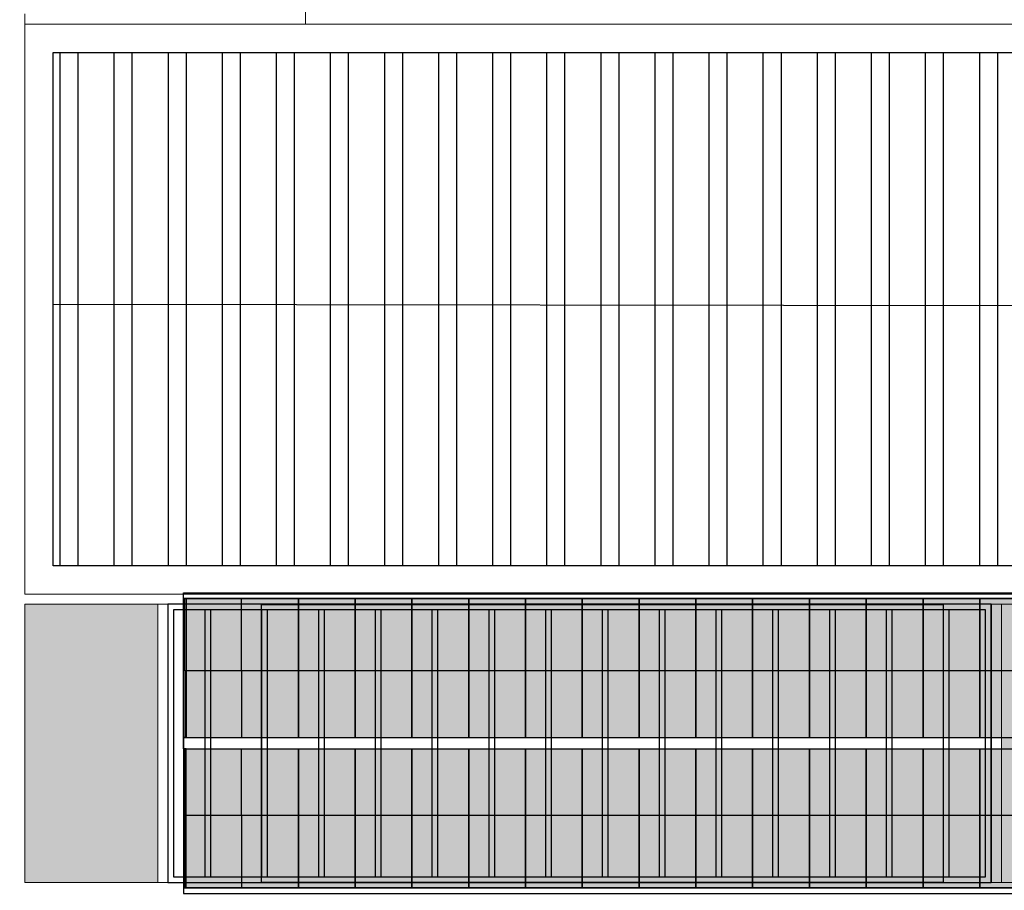
# Model space of a CAD drawing. Units: metres. Extents: x 0 to 1068, y -25 to 782.
# Drawn here: x 486 to 503, y 251 to 267 of the extents above; entities that cross this region are included whole.
import ezdxf

# ---------------------------------------------------------------- set-up
doc = ezdxf.new("R2010")
doc.units = ezdxf.units.M
doc.linetypes.add('CONTINU', pattern=[0])
doc.linetypes.add('CONTINUO', pattern=[0])
doc.layers.add('ARQ-Cobertura', color=3, linetype='Continuous', lineweight=0)
for name, color, linetype in [('ARQ-cota 75', 1, 'Continuous'), ('arq-HATCH CONC', 252, 'Continuous'), ('ESTRUTURA', 1, 'Continuous'), ('Estrutura Metálica', 4, 'Continuous'), ('JARDIM', 64, 'CONTINUO'), ('PERGOLA', 8, 'CONTINU'), ('TEXT2', 6, 'Continuous'), ('Vermelho', 1, 'Continuous'), ('Vidro', 2, 'Continuous')]:
    doc.layers.add(name, color=color, linetype=linetype)

# ---------------------------------------------------------------- blocks, each defined once
blk = doc.blocks.new('PERGOLA')
at = {"layer": 'PERGOLA'}
for p, q in [((109596.083, -73524.008), (109596.083, -73528.908)), ((109610.583, -73524.008), (109596.083, -73524.008)), ((109610.583, -73528.908), (109610.583, -73524.008)), ((109610.483, -73524.108), (109596.183, -73524.108)), ((109596.183, -73524.108), (109596.183, -73528.808)), ((109596.833, -73528.808), (109596.833, -73524.108)), ((109596.933, -73528.808), (109596.933, -73524.108)), ((109597.833, -73528.808), (109597.833, -73524.108)), ((109597.933, -73528.808), (109597.933, -73524.108)), ((109598.833, -73528.808), (109598.833, -73524.108)), ((109598.933, -73528.808), (109598.933, -73524.108)), ((109599.833, -73528.808), (109599.833, -73524.108)), ((109599.933, -73528.808), (109599.933, -73524.108)), ((109600.833, -73528.808), (109600.833, -73524.108)), ((109600.933, -73528.808), (109600.933, -73524.108)), ((109601.833, -73528.808), (109601.833, -73524.108)), ((109601.933, -73528.808), (109601.933, -73524.108)), ((109602.833, -73528.808), (109602.833, -73524.108)), ((109602.933, -73528.808), (109602.933, -73524.108)), ((109603.833, -73528.808), (109603.833, -73524.108)), ((109603.933, -73528.808), (109603.933, -73524.108)), ((109604.833, -73528.808), (109604.833, -73524.108)), ((109604.933, -73528.808), (109604.933, -73524.108)), ((109605.833, -73528.808), (109605.833, -73524.108)), ((109605.933, -73528.808), (109605.933, -73524.108)), ((109606.833, -73528.808), (109606.833, -73524.108)), ((109606.933, -73528.808), (109606.933, -73524.108)), ((109607.833, -73528.808), (109607.833, -73524.108)), ((109607.933, -73528.808), (109607.933, -73524.108)), ((109608.833, -73528.808), (109608.833, -73524.108)), ((109608.933, -73528.808), (109608.933, -73524.108)), ((109609.833, -73528.808), (109609.833, -73524.108)), ((109609.933, -73528.808), (109609.933, -73524.108)), ((109610.483, -73528.808), (109610.483, -73524.108)), ((109596.083, -73528.908), (109610.583, -73528.908)), ((109596.183, -73528.808), (109610.483, -73528.808))]:
    blk.add_line(p, q, dxfattribs=at)
blk = doc.blocks.new('JARDIMADM')
at = {"layer": 'JARDIM'}
blk.add_lwpolyline([(-2537069.754, 1743331.042), (-2537081.754, 1743331.042), (-2537081.754, 1743335.942), (-2537069.754, 1743335.942)], close=True, dxfattribs=at)

msp = doc.modelspace()

# ---------------------------------------------------------------- hatches: boundary and pattern name
at = {"layer": 'ARQ-cota 75', "ltscale": 0.02}
h = msp.add_hatch(color=251, dxfattribs=at)
h.paths.add_polyline_path([(488.65, 256.555), (489.65, 256.555), (489.65, 255.28), (488.65, 255.28)])
h.paths.add_polyline_path([(488.65, 254.105), (489.65, 254.105), (489.65, 255.28), (488.65, 255.28)])
h = msp.add_hatch(color=251, dxfattribs=at)
h.paths.add_polyline_path([(489.65, 256.555), (490.65, 256.555), (490.65, 255.28), (489.65, 255.28)])
h.paths.add_polyline_path([(489.65, 254.105), (490.65, 254.105), (490.65, 255.28), (489.65, 255.28)])
h = msp.add_hatch(color=251, dxfattribs=at)
h.paths.add_polyline_path([(490.65, 256.555), (491.65, 256.555), (491.65, 255.28), (490.65, 255.28)])
h.paths.add_polyline_path([(490.65, 254.105), (491.65, 254.105), (491.65, 255.28), (490.65, 255.28)])
h = msp.add_hatch(color=251, dxfattribs=at)
h.paths.add_polyline_path([(491.65, 256.555), (492.65, 256.555), (492.65, 255.28), (491.65, 255.28)])
h.paths.add_polyline_path([(491.65, 254.105), (492.65, 254.105), (492.65, 255.28), (491.65, 255.28)])
h = msp.add_hatch(color=251, dxfattribs=at)
h.paths.add_polyline_path([(492.65, 256.555), (493.65, 256.555), (493.65, 255.28), (492.65, 255.28)])
h.paths.add_polyline_path([(492.65, 254.105), (493.65, 254.105), (493.65, 255.28), (492.65, 255.28)])
h = msp.add_hatch(color=251, dxfattribs=at)
h.paths.add_polyline_path([(493.65, 256.555), (494.65, 256.555), (494.65, 255.28), (493.65, 255.28)])
h.paths.add_polyline_path([(493.65, 254.105), (494.65, 254.105), (494.65, 255.28), (493.65, 255.28)])
h = msp.add_hatch(color=251, dxfattribs=at)
h.paths.add_polyline_path([(494.65, 256.555), (495.65, 256.555), (495.65, 255.28), (494.65, 255.28)])
h.paths.add_polyline_path([(494.65, 254.105), (495.65, 254.105), (495.65, 255.28), (494.65, 255.28)])
h = msp.add_hatch(color=251, dxfattribs=at)
h.paths.add_polyline_path([(495.65, 256.555), (496.65, 256.555), (496.65, 255.28), (495.65, 255.28)])
h.paths.add_polyline_path([(495.65, 254.105), (496.65, 254.105), (496.65, 255.28), (495.65, 255.28)])
h = msp.add_hatch(color=251, dxfattribs=at)
h.paths.add_polyline_path([(496.65, 256.555), (497.65, 256.555), (497.65, 255.28), (496.65, 255.28)])
h.paths.add_polyline_path([(496.65, 254.105), (497.65, 254.105), (497.65, 255.28), (496.65, 255.28)])
h = msp.add_hatch(color=251, dxfattribs=at)
h.paths.add_polyline_path([(497.65, 256.555), (498.65, 256.555), (498.65, 255.28), (497.65, 255.28)])
h.paths.add_polyline_path([(497.65, 254.105), (498.65, 254.105), (498.65, 255.28), (497.65, 255.28)])
h = msp.add_hatch(color=251, dxfattribs=at)
h.paths.add_polyline_path([(498.65, 256.555), (499.65, 256.555), (499.65, 255.28), (498.65, 255.28)])
h.paths.add_polyline_path([(498.65, 254.105), (499.65, 254.105), (499.65, 255.28), (498.65, 255.28)])
h = msp.add_hatch(color=251, dxfattribs=at)
h.paths.add_polyline_path([(499.65, 256.555), (500.65, 256.555), (500.65, 255.28), (499.65, 255.28)])
h.paths.add_polyline_path([(499.65, 254.105), (500.65, 254.105), (500.65, 255.28), (499.65, 255.28)])
h = msp.add_hatch(color=251, dxfattribs=at)
h.paths.add_polyline_path([(500.65, 256.555), (501.65, 256.555), (501.65, 255.28), (500.65, 255.28)])
h.paths.add_polyline_path([(500.65, 254.105), (501.65, 254.105), (501.65, 255.28), (500.65, 255.28)])
h = msp.add_hatch(color=251, dxfattribs=at)
h.paths.add_polyline_path([(501.65, 256.555), (502.65, 256.555), (502.65, 255.28), (501.65, 255.28)])
h.paths.add_polyline_path([(501.65, 254.105), (502.65, 254.105), (502.65, 255.28), (501.65, 255.28)])
h = msp.add_hatch(color=251, dxfattribs=at)
h.paths.add_polyline_path([(502.65, 256.555), (503.65, 256.555), (503.65, 255.28), (502.65, 255.28)])
h.paths.add_polyline_path([(502.65, 254.105), (503.65, 254.105), (503.65, 255.28), (502.65, 255.28)])
h = msp.add_hatch(color=251, dxfattribs=at)
h.paths.add_polyline_path([(488.65, 251.455), (489.65, 251.455), (489.65, 252.73), (488.65, 252.73)])
h.paths.add_polyline_path([(488.65, 253.905), (489.65, 253.905), (489.65, 252.73), (488.65, 252.73)])
h = msp.add_hatch(color=251, dxfattribs=at)
h.paths.add_polyline_path([(489.65, 251.455), (490.65, 251.455), (490.65, 252.73), (489.65, 252.73)])
h.paths.add_polyline_path([(489.65, 253.905), (490.65, 253.905), (490.65, 252.73), (489.65, 252.73)])
h = msp.add_hatch(color=251, dxfattribs=at)
h.paths.add_polyline_path([(490.65, 251.455), (491.65, 251.455), (491.65, 252.73), (490.65, 252.73)])
h.paths.add_polyline_path([(490.65, 253.905), (491.65, 253.905), (491.65, 252.73), (490.65, 252.73)])
h = msp.add_hatch(color=251, dxfattribs=at)
h.paths.add_polyline_path([(491.65, 251.455), (492.65, 251.455), (492.65, 252.73), (491.65, 252.73)])
h.paths.add_polyline_path([(491.65, 253.905), (492.65, 253.905), (492.65, 252.73), (491.65, 252.73)])
h = msp.add_hatch(color=251, dxfattribs=at)
h.paths.add_polyline_path([(492.65, 251.455), (493.65, 251.455), (493.65, 252.73), (492.65, 252.73)])
h.paths.add_polyline_path([(492.65, 253.905), (493.65, 253.905), (493.65, 252.73), (492.65, 252.73)])
h = msp.add_hatch(color=251, dxfattribs=at)
h.paths.add_polyline_path([(493.65, 251.455), (494.65, 251.455), (494.65, 252.73), (493.65, 252.73)])
h.paths.add_polyline_path([(493.65, 253.905), (494.65, 253.905), (494.65, 252.73), (493.65, 252.73)])
h = msp.add_hatch(color=251, dxfattribs=at)
h.paths.add_polyline_path([(494.65, 251.455), (495.65, 251.455), (495.65, 252.73), (494.65, 252.73)])
h.paths.add_polyline_path([(494.65, 253.905), (495.65, 253.905), (495.65, 252.73), (494.65, 252.73)])
h = msp.add_hatch(color=251, dxfattribs=at)
h.paths.add_polyline_path([(495.65, 251.455), (496.65, 251.455), (496.65, 252.73), (495.65, 252.73)])
h.paths.add_polyline_path([(495.65, 253.905), (496.65, 253.905), (496.65, 252.73), (495.65, 252.73)])
h = msp.add_hatch(color=251, dxfattribs=at)
h.paths.add_polyline_path([(496.65, 251.455), (497.65, 251.455), (497.65, 252.73), (496.65, 252.73)])
h.paths.add_polyline_path([(496.65, 253.905), (497.65, 253.905), (497.65, 252.73), (496.65, 252.73)])
h = msp.add_hatch(color=251, dxfattribs=at)
h.paths.add_polyline_path([(497.65, 251.455), (498.65, 251.455), (498.65, 252.73), (497.65, 252.73)])
h.paths.add_polyline_path([(497.65, 253.905), (498.65, 253.905), (498.65, 252.73), (497.65, 252.73)])
h = msp.add_hatch(color=251, dxfattribs=at)
h.paths.add_polyline_path([(498.65, 251.455), (499.65, 251.455), (499.65, 252.73), (498.65, 252.73)])
h.paths.add_polyline_path([(498.65, 253.905), (499.65, 253.905), (499.65, 252.73), (498.65, 252.73)])
h = msp.add_hatch(color=251, dxfattribs=at)
h.paths.add_polyline_path([(499.65, 251.455), (500.65, 251.455), (500.65, 252.73), (499.65, 252.73)])
h.paths.add_polyline_path([(499.65, 253.905), (500.65, 253.905), (500.65, 252.73), (499.65, 252.73)])
h = msp.add_hatch(color=251, dxfattribs=at)
h.paths.add_polyline_path([(500.65, 251.455), (501.65, 251.455), (501.65, 252.73), (500.65, 252.73)])
h.paths.add_polyline_path([(500.65, 253.905), (501.65, 253.905), (501.65, 252.73), (500.65, 252.73)])
h = msp.add_hatch(color=251, dxfattribs=at)
h.paths.add_polyline_path([(501.65, 251.455), (502.65, 251.455), (502.65, 252.73), (501.65, 252.73)])
h.paths.add_polyline_path([(501.65, 253.905), (502.65, 253.905), (502.65, 252.73), (501.65, 252.73)])
h = msp.add_hatch(color=251, dxfattribs=at)
h.paths.add_polyline_path([(502.65, 251.455), (503.65, 251.455), (503.65, 252.73), (502.65, 252.73)])
h.paths.add_polyline_path([(502.65, 253.905), (503.65, 253.905), (503.65, 252.73), (502.65, 252.73)])
at = {"layer": 'arq-HATCH CONC'}
h = msp.add_hatch(color=256, dxfattribs=at)
h.dxf.hatch_style = 1
h.paths.add_polyline_path([(428.133, 348.252), (429.473, 348.252), (429.473, 343.352), (428.133, 343.352)])
h.paths.add_polyline_path([(451.933, 348.252), (453.273, 348.252), (453.273, 343.352), (451.933, 343.352)])
h.paths.add_polyline_path([(474.133, 348.252), (475.473, 348.252), (475.473, 343.352), (474.133, 343.352)])
h.paths.add_polyline_path([(480.733, 348.252), (482.073, 348.252), (482.073, 343.352), (480.733, 343.352)])
h.paths.add_polyline_path([(488.123, 348.252), (490.773, 348.252), (490.773, 343.352), (488.123, 343.352)])
h.paths.add_polyline_path([(475.653, 343.172), (480.553, 343.172), (480.553, 341.832), (475.653, 341.832)])
h.paths.add_polyline_path([(475.653, 325.272), (480.553, 325.272), (480.553, 322.932), (475.653, 322.932)])
h.paths.add_polyline_path([(475.653, 307.472), (480.553, 307.472), (480.553, 304.332), (475.653, 304.332)])
h.paths.add_polyline_path([(475.653, 287.072), (480.553, 287.072), (480.553, 285.731), (475.653, 285.731)])
h.paths.add_polyline_path([(475.653, 269.172), (480.553, 269.172), (480.553, 266.832), (475.653, 266.832)])
h.paths.add_polyline_path([(468.033, 256.452), (470.373, 256.452), (470.373, 251.552), (468.033, 251.552)])
h.paths.add_polyline_path([(457.033, 256.452), (458.373, 256.452), (458.373, 251.552), (457.033, 251.552)])
h.paths.add_polyline_path([(485.833, 256.452), (488.173, 256.452), (488.173, 251.552), (485.833, 251.552)])
h.paths.add_polyline_path([(503.033, 256.452), (504.373, 256.452), (504.373, 251.552), (503.033, 251.552)])
h.paths.add_polyline_path([(523.283, 256.452), (524.623, 256.452), (524.623, 251.552), (523.283, 251.552)])
h.paths.add_polyline_path([(541.933, 256.452), (543.313, 256.452), (543.313, 251.552), (541.933, 251.552)])
h.paths.add_polyline_path([(490.933, 317.652), (493.273, 317.652), (493.273, 312.752), (490.933, 312.752)])
h.paths.add_polyline_path([(513.133, 317.652), (514.473, 317.652), (514.473, 312.752), (513.133, 312.752)])
h.paths.add_polyline_path([(534.333, 317.652), (536.673, 317.652), (536.673, 312.752), (534.333, 312.752)])
h.paths.add_polyline_path([(552.133, 317.652), (554.473, 317.652), (554.473, 312.752), (552.133, 312.752)])
h.paths.add_polyline_path([(574.333, 317.652), (575.623, 317.652), (575.623, 312.752), (574.333, 312.752)])
h.paths.add_polyline_path([(592.933, 317.652), (595.732, 317.652), (595.732, 312.752), (592.933, 312.752)])
h.paths.add_polyline_path([(541.953, 330.372), (546.853, 330.372), (546.853, 328.032), (541.953, 328.032)])
h.paths.add_polyline_path([(541.953, 347.372), (546.853, 347.372), (546.853, 346.032), (541.953, 346.032)])
h.paths.add_polyline_path([(541.953, 365.649), (546.853, 365.649), (546.853, 363.732), (541.953, 363.732)])
at = {"layer": 'Vermelho'}
h = msp.add_hatch(dxfattribs=at)
h.set_pattern_fill('ANSI32', color=256, scale=0.1, angle=45)
h.set_pattern_definition([(90, (-207.9178, 639.8553), (-0.9525, 2e-16), []), (90, (-207.6003, 640.1728), (-0.9525, 2e-16), [])])
h.paths.add_polyline_path([(486.333, 266.172), (542.813, 266.172), (542.813, 257.132), (486.333, 257.132)])

# ---------------------------------------------------------------- linework, layer by layer
at = {"layer": 'ARQ-Cobertura'}
for p, q in [((485.833, 266.852), (485.833, 256.632)), ((490.773, 266.672), (485.833, 266.672)), ((485.833, 256.632), (543.313, 256.632)), ((485.833, 256.452), (541.753, 256.452)), ((485.833, 251.552), (485.833, 256.452)), ((488.173, 251.552), (488.173, 256.452)), ((488.353, 251.552), (488.353, 256.452)), ((502.853, 251.552), (502.853, 256.452)), ((503.033, 251.552), (503.033, 256.452)), ((541.753, 251.552), (485.833, 251.552))]:
    msp.add_line(p, q, dxfattribs=at)
msp.add_lwpolyline([(536.653, 302.532), (490.773, 302.532), (490.773, 266.672), (543.313, 266.672), (543.313, 256.632)], dxfattribs=at)
at = {"layer": 'ESTRUTURA'}
msp.add_line((486.333, 261.741), (542.813, 261.652), dxfattribs=at)
msp.add_lwpolyline([(486.333, 266.172), (542.813, 266.172), (542.813, 257.132), (486.333, 257.132)], close=True, dxfattribs=at)
at = {"layer": 'Estrutura Metálica', "ltscale": 0.02}
for p, q in [((488.625, 254.105), (541.575, 254.105)), ((488.625, 253.905), (488.625, 254.105)), ((488.625, 254.105), (488.625, 253.905)), ((488.625, 254.105), (488.625, 253.905)), ((488.625, 253.905), (488.625, 254.105)), ((488.625, 253.905), (541.575, 253.905))]:
    msp.add_line(p, q, dxfattribs=at)
for points in [[(488.625, 256.655), (541.575, 256.655), (541.575, 256.555), (488.625, 256.555)], [(488.625, 251.355), (541.575, 251.355), (541.575, 251.455), (488.625, 251.455)]]:
    msp.add_lwpolyline(points, close=True, dxfattribs=at)
at = {"layer": 'TEXT2'}
for points in [[(488.675, 254.105), (488.625, 254.105), (488.625, 256.555), (488.675, 256.555)], [(488.675, 254.105), (488.625, 254.105), (488.625, 256.555), (488.675, 256.555)], [(488.675, 253.905), (488.625, 253.905), (488.625, 251.455), (488.675, 251.455)]]:
    msp.add_lwpolyline(points, close=True, dxfattribs=at)
at = {"layer": 'Vidro', "ltscale": 0.02}
for points in [[(488.65, 256.555), (490.65, 256.555), (490.65, 255.28), (488.65, 255.28)], [(489.65, 256.555), (490.65, 256.555), (490.65, 255.28), (489.65, 255.28)], [(490.65, 256.555), (491.65, 256.555), (491.65, 255.28), (490.65, 255.28)], [(491.65, 256.555), (492.65, 256.555), (492.65, 255.28), (491.65, 255.28)], [(492.65, 256.555), (493.65, 256.555), (493.65, 255.28), (492.65, 255.28)], [(493.65, 256.555), (494.65, 256.555), (494.65, 255.28), (493.65, 255.28)], [(494.65, 256.555), (495.65, 256.555), (495.65, 255.28), (494.65, 255.28)], [(495.65, 256.555), (496.65, 256.555), (496.65, 255.28), (495.65, 255.28)], [(496.65, 256.555), (497.65, 256.555), (497.65, 255.28), (496.65, 255.28)], [(497.65, 256.555), (498.65, 256.555), (498.65, 255.28), (497.65, 255.28)], [(498.65, 256.555), (499.65, 256.555), (499.65, 255.28), (498.65, 255.28)], [(499.65, 256.555), (500.65, 256.555), (500.65, 255.28), (499.65, 255.28)], [(500.65, 256.555), (501.65, 256.555), (501.65, 255.28), (500.65, 255.28)], [(501.65, 256.555), (502.65, 256.555), (502.65, 255.28), (501.65, 255.28)], [(502.65, 256.555), (503.65, 256.555), (503.65, 255.28), (502.65, 255.28)], [(488.65, 254.105), (490.65, 254.105), (490.65, 255.28), (488.65, 255.28)], [(489.65, 254.105), (490.65, 254.105), (490.65, 255.28), (489.65, 255.28)], [(490.65, 254.105), (491.65, 254.105), (491.65, 255.28), (490.65, 255.28)], [(491.65, 254.105), (492.65, 254.105), (492.65, 255.28), (491.65, 255.28)], [(492.65, 254.105), (493.65, 254.105), (493.65, 255.28), (492.65, 255.28)], [(493.65, 254.105), (494.65, 254.105), (494.65, 255.28), (493.65, 255.28)], [(494.65, 254.105), (495.65, 254.105), (495.65, 255.28), (494.65, 255.28)], [(495.65, 254.105), (496.65, 254.105), (496.65, 255.28), (495.65, 255.28)], [(496.65, 254.105), (497.65, 254.105), (497.65, 255.28), (496.65, 255.28)], [(497.65, 254.105), (498.65, 254.105), (498.65, 255.28), (497.65, 255.28)], [(498.65, 254.105), (499.65, 254.105), (499.65, 255.28), (498.65, 255.28)], [(499.65, 254.105), (500.65, 254.105), (500.65, 255.28), (499.65, 255.28)], [(500.65, 254.105), (501.65, 254.105), (501.65, 255.28), (500.65, 255.28)], [(501.65, 254.105), (502.65, 254.105), (502.65, 255.28), (501.65, 255.28)], [(502.65, 254.105), (503.65, 254.105), (503.65, 255.28), (502.65, 255.28)], [(488.65, 253.905), (490.65, 253.905), (490.65, 252.73), (488.65, 252.73)], [(489.65, 253.905), (490.65, 253.905), (490.65, 252.73), (489.65, 252.73)], [(490.65, 253.905), (491.65, 253.905), (491.65, 252.73), (490.65, 252.73)], [(491.65, 253.905), (492.65, 253.905), (492.65, 252.73), (491.65, 252.73)], [(492.65, 253.905), (493.65, 253.905), (493.65, 252.73), (492.65, 252.73)], [(493.65, 253.905), (494.65, 253.905), (494.65, 252.73), (493.65, 252.73)], [(494.65, 253.905), (495.65, 253.905), (495.65, 252.73), (494.65, 252.73)], [(495.65, 253.905), (496.65, 253.905), (496.65, 252.73), (495.65, 252.73)], [(496.65, 253.905), (497.65, 253.905), (497.65, 252.73), (496.65, 252.73)], [(497.65, 253.905), (498.65, 253.905), (498.65, 252.73), (497.65, 252.73)], [(498.65, 253.905), (499.65, 253.905), (499.65, 252.73), (498.65, 252.73)], [(499.65, 253.905), (500.65, 253.905), (500.65, 252.73), (499.65, 252.73)], [(500.65, 253.905), (501.65, 253.905), (501.65, 252.73), (500.65, 252.73)], [(501.65, 253.905), (502.65, 253.905), (502.65, 252.73), (501.65, 252.73)], [(502.65, 253.905), (503.65, 253.905), (503.65, 252.73), (502.65, 252.73)], [(488.65, 251.455), (490.65, 251.455), (490.65, 252.73), (488.65, 252.73)], [(489.65, 251.455), (490.65, 251.455), (490.65, 252.73), (489.65, 252.73)], [(490.65, 251.455), (491.65, 251.455), (491.65, 252.73), (490.65, 252.73)], [(491.65, 251.455), (492.65, 251.455), (492.65, 252.73), (491.65, 252.73)], [(492.65, 251.455), (493.65, 251.455), (493.65, 252.73), (492.65, 252.73)], [(493.65, 251.455), (494.65, 251.455), (494.65, 252.73), (493.65, 252.73)], [(494.65, 251.455), (495.65, 251.455), (495.65, 252.73), (494.65, 252.73)], [(495.65, 251.455), (496.65, 251.455), (496.65, 252.73), (495.65, 252.73)], [(496.65, 251.455), (497.65, 251.455), (497.65, 252.73), (496.65, 252.73)], [(497.65, 251.455), (498.65, 251.455), (498.65, 252.73), (497.65, 252.73)], [(498.65, 251.455), (499.65, 251.455), (499.65, 252.73), (498.65, 252.73)], [(499.65, 251.455), (500.65, 251.455), (500.65, 252.73), (499.65, 252.73)], [(500.65, 251.455), (501.65, 251.455), (501.65, 252.73), (500.65, 252.73)], [(501.65, 251.455), (502.65, 251.455), (502.65, 252.73), (501.65, 252.73)], [(502.65, 251.455), (503.65, 251.455), (503.65, 252.73), (502.65, 252.73)]]:
    msp.add_lwpolyline(points, close=True, dxfattribs=at)

# ---------------------------------------------------------------- block references
at = {"layer": 'ARQ-Cobertura', "rotation": 180}
msp.add_blockref('JARDIMADM', (-2536579.751, 1743587.493), dxfattribs=at)
at = {"layer": 'ARQ-cota 75', "color": 251, "ltscale": 0.02, "zscale": 25.4, "rotation": 180}
msp.add_blockref('PERGOLA', (110098.935, -73272.456), dxfattribs=at)

doc.saveas('drawing.dxf')
